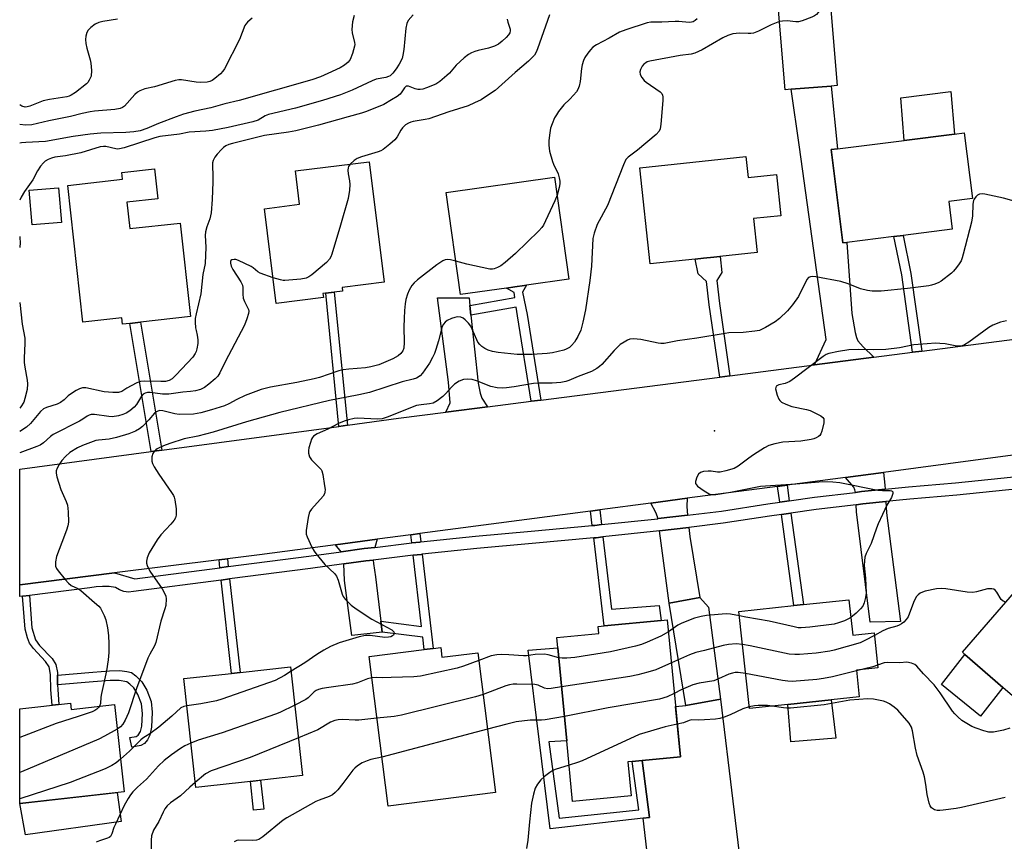
# Model space of a CAD drawing. Units: inches. Extents: x 1297760 to 1303760, y 493450 to 497451.
# Drawn here: x 1297760 to 1298069, y 494405 to 494662 of the extents above; entities that cross this region are included whole.
import ezdxf

# ---------------------------------------------------------------- set-up
doc = ezdxf.new("R2010")
doc.units = ezdxf.units.IN
doc.header["$MEASUREMENT"] = 0
for name, color, linetype in [('BLDG-Footprint', 5, 'Continuous'), ('CULTRL-Pad', 6, 'Continuous'), ('ELEV-Spot Elevation', 7, 'Continuous'), ('TRANS-Driveway', 251, 'Continuous'), ('TRANS-Non Street Sidewalk', 7, 'Continuous'), ('TRANS-Road', 130, 'Continuous'), ('TRANS-Street Sidewalk', 7, 'Continuous'), ('Undefined', 1, 'Continuous')]:
    doc.layers.add(name, color=color, linetype=linetype)

msp = doc.modelspace()

# ---------------------------------------------------------------- linework, layer by layer
at = {"layer": 'BLDG-Footprint'}
for points, elevation in [([(1298002.06, 494640.28), (1298000.12, 494640.12), (1297997.94, 494666.37), (1298014.23, 494667.72), (1298016.41, 494641.47), (1298014.51, 494641.31)], 379.57), ([(1298019.48, 494592.31), (1298018.25, 494592.16), (1298014.59, 494621.43), (1298016.57, 494621.68), (1298037.4, 494624.28), (1298053.22, 494626.26), (1298056.22, 494626.63), (1298058.79, 494606.1), (1298051.42, 494605.18), (1298052.51, 494596.44), (1298037.07, 494594.51), (1298034.18, 494594.15)], 378.82), ([(1297987.84, 494619.2), (1297988.53, 494612.61), (1297997.46, 494613.55), (1297998.83, 494600.67), (1297990.23, 494599.76), (1297991.36, 494589.12), (1297979.72, 494587.89), (1297977.81, 494587.68), (1297974.58, 494587.34), (1297971.94, 494587.06), (1297957.81, 494585.56), (1297954.61, 494615.67)], 379.75), ([(1297793.84, 494604.88), (1297794.76, 494596.63), (1297810.59, 494598.38), (1297813.84, 494569.06), (1297798.19, 494567.33), (1297794.81, 494566.95), (1297792.56, 494566.7), (1297792.34, 494568.71), (1297780.13, 494567.36), (1297775.39, 494610.19), (1297792.52, 494612.08), (1297792.28, 494614.21), (1297802.52, 494615.34), (1297803.56, 494605.95)], 387.2), ([(1297855.46, 494575.01), (1297840.69, 494573.16), (1297836.97, 494602.88), (1297848.02, 494604.26), (1297846.71, 494614.7), (1297869.77, 494617.58), (1297874.49, 494579.86), (1297861.32, 494578.22), (1297861.47, 494577.06), (1297855.3, 494576.29)], 398.52), ([(1297912.81, 494578.02), (1297898.43, 494575.99), (1297893.92, 494607.92), (1297927.87, 494612.71), (1297932.38, 494580.78), (1297919.06, 494578.9), (1297918.47, 494578.82), (1297915.4, 494578.39)], 382.15), ([(1297773.37, 494598.58), (1297764.22, 494597.8), (1297763.3, 494608.68), (1297772.45, 494609.45)], 396.38), ([(1298093.73, 494434.75), (1298091.85, 494432.57), (1298068.36, 494452.89), (1298056.41, 494463.23), (1298055.67, 494463.87), (1298077.39, 494488.97), (1298089.57, 494478.43), (1298091.69, 494476.6), (1298104.37, 494465.63), (1298097.59, 494457.8), (1298106.79, 494449.84), (1298097.89, 494439.55)], 373.46), ([(1298020.13, 494480.36), (1298021.33, 494469.22), (1298028.02, 494469.94), (1298029.19, 494459.03), (1298022.46, 494458.31), (1298023.36, 494449.96), (1298014.55, 494449.01), (1298000.99, 494447.55), (1297988.93, 494446.25), (1297985.66, 494476.64), (1298002.89, 494478.5), (1298005.89, 494478.82)], 372.27), ([(1297951.85, 494418.89), (1297933.52, 494417.13), (1297931.69, 494436.15), (1297928.9, 494465.26), (1297928.59, 494468.5), (1297941.8, 494469.77), (1297941.58, 494471.97), (1297943.41, 494472.15), (1297961.27, 494473.86), (1297963.18, 494474.04), (1297967.3, 494431.11), (1297955.3, 494429.96), (1297952.24, 494429.67), (1297950.83, 494429.53)], 372.54), ([(1297892.23, 494465.36), (1297892.61, 494462.3), (1297903.86, 494463.71), (1297909.34, 494419.91), (1297875.7, 494415.7), (1297869.83, 494462.55), (1297887.08, 494464.71), (1297889.9, 494465.07)], 374.19), ([(1297818.34, 494421.86), (1297815.46, 494421.54), (1297811.71, 494455.63), (1297826.68, 494457.28), (1297829.33, 494457.57), (1297845.19, 494459.32), (1297848.95, 494425.23), (1297830.73, 494423.22)], 375.96), ([(1297776.17, 494447.91), (1297776.38, 494446), (1297790.01, 494447.53), (1297793.07, 494420.16), (1297760.3, 494416.49), (1297760.3, 494446.14)], 398.04)]:
    msp.add_lwpolyline(points, close=True, dxfattribs=dict(at, elevation=elevation))
at = {"layer": 'CULTRL-Pad'}
for points in [[(1298053.22, 494626.26), (1298037.4, 494624.28), (1298036.41, 494637.61), (1298052.07, 494639.56)], [(1298068.36, 494452.89), (1298061.31, 494443.83), (1298049.15, 494453.78), (1298056.4, 494463.23)], [(1297987.57, 494385.28), (1297959.21, 494381.19), (1297955.61, 494411.91), (1297957.61, 494412.15), (1297955.3, 494429.96), (1297967.3, 494431.11), (1297965.79, 494446.86), (1297968.98, 494447.17), (1297979.87, 494449.2)], [(1298016.02, 494436.95), (1298001.93, 494435.83), (1298000.99, 494447.55), (1298014.55, 494449.01)], [(1297792.12, 494410.85), (1297762.15, 494406.7), (1297760.39, 494416.5), (1297790.88, 494419.91)]]:
    msp.add_lwpolyline(points, close=True, dxfattribs=at)
at = {"layer": 'ELEV-Spot Elevation'}
msp.add_point((1297978.01, 494533.22, 376.42), dxfattribs=at)
at = {"layer": 'TRANS-Driveway'}
for points in [[(1298027.93, 494556.34), (1298009.36, 494553.95), (1298012.97, 494561.94), (1298004.64, 494622.15), (1298002.06, 494640.28), (1298014.51, 494641.31), (1298016.57, 494621.68), (1298014.59, 494621.43), (1298018.25, 494592.16), (1298019.48, 494592.31), (1298021.01, 494570), (1298022.02, 494564.04), (1298022.46, 494562.52), (1298022.95, 494561.51), (1298024.55, 494559.6)], [(1297901.37, 494572.5), (1297901.7, 494569.48), (1297904, 494548.23), (1297904.62, 494545.03), (1297905.07, 494543.5), (1297906.86, 494540.78), (1297893.84, 494539.1), (1297895.13, 494542.03), (1297894.68, 494548.55), (1297891.18, 494574.93), (1297901.1, 494574.98)], [(1298031.44, 494514.97), (1298024.08, 494514.22), (1298022.15, 494513.99), (1298021.99, 494514.79), (1298021.62, 494515.61), (1298019.03, 494518.68), (1298030.98, 494520.26), (1298031.37, 494516.21)], [(1297969.54, 494506.86), (1297960.36, 494505.75), (1297960.25, 494505.74), (1297960.12, 494506.33), (1297959.64, 494507.66), (1297958.02, 494510.61), (1297969.47, 494512.13), (1297969.36, 494509.55)], [(1298022.4, 494510.11), (1298024.51, 494510.36), (1298031.68, 494511.09), (1298031.89, 494507.62), (1298036.29, 494473.54), (1298026.72, 494473.31), (1298022.49, 494507.92)], [(1297973.44, 494481.07), (1297963.82, 494479.28), (1297961.26, 494498.04), (1297960.8, 494501.89), (1297969.97, 494503), (1297970.3, 494500.13)], [(1297871.61, 494496.75), (1297868.23, 494496.35), (1297860.98, 494495.38), (1297859.21, 494497.55), (1297872.26, 494499.28)], [(1297873.46, 494473.62), (1297873.87, 494470.23), (1297864.35, 494469.11), (1297862.07, 494486.33), (1297861.85, 494491.58), (1297868.71, 494492.49), (1297871.1, 494492.78), (1297871.17, 494491.69), (1297871.79, 494487.54)], [(1297963.82, 494479.28), (1297973.44, 494481.07), (1297976.15, 494478.02), (1297979.87, 494449.2), (1297968.98, 494447.17)]]:
    msp.add_lwpolyline(points, close=True, dxfattribs=at)
at = {"layer": 'TRANS-Non Street Sidewalk'}
for points in [[(1298042.91, 494558.27), (1298040.03, 494557.89), (1298036.66, 494582.12), (1298034.18, 494594.15), (1298037.07, 494594.51), (1298039.53, 494582.62)], [(1297982.85, 494550.55), (1297979.63, 494550.13), (1297976.34, 494572.74), (1297975.46, 494580.04), (1297972.83, 494582.5), (1297971.94, 494587.06), (1297974.58, 494587.34), (1297977.81, 494587.68), (1297979.73, 494587.89), (1297980.26, 494582.89), (1297978.68, 494580.42), (1297979.55, 494573.17)], [(1297923.58, 494542.93), (1297920.51, 494542.53), (1297916.27, 494569.31), (1297915.87, 494572), (1297901.7, 494569.48), (1297901.37, 494572.5), (1297915.42, 494575), (1297915.19, 494576.6), (1297912.81, 494578.02), (1297915.4, 494578.39), (1297918.47, 494578.82), (1297919.06, 494578.9), (1297917.84, 494576.68), (1297919.35, 494569.7)], [(1297862.99, 494535.04), (1297860.34, 494534.68), (1297856.17, 494576.4), (1297858.82, 494576.73)], [(1297804.84, 494527.22), (1297801.47, 494526.76), (1297794.81, 494566.95), (1297798.19, 494567.32)], [(1298001.42, 494511.35), (1297998.44, 494510.94), (1297997.76, 494515.87), (1298000.75, 494516.26)], [(1297942.59, 494503.87), (1297940.5, 494503.65), (1297939.69, 494503.58), (1297939.15, 494508.12), (1297942.04, 494508.5)], [(1297998.97, 494507.09), (1298001.95, 494507.5), (1298005.89, 494478.82), (1298002.89, 494478.5)], [(1297885.98, 494498.46), (1297885.66, 494498.42), (1297883.16, 494498.13), (1297882.86, 494500.68), (1297885.67, 494501.05)], [(1297940.15, 494499.72), (1297940.87, 494499.78), (1297943.04, 494500.01), (1297945.72, 494477.38), (1297960.69, 494478.5), (1297961.27, 494473.86), (1297943.41, 494472.15)], [(1297825.65, 494490.71), (1297823.02, 494490.37), (1297822.75, 494492.83), (1297825.38, 494493.15)], [(1297873.87, 494470.23), (1297873.46, 494473.62), (1297886.23, 494472), (1297883.61, 494494.27), (1297886.09, 494494.56), (1297886.43, 494494.6), (1297889.9, 494465.07), (1297887.08, 494464.71), (1297886.62, 494468.61)], [(1297823.45, 494486.5), (1297826.08, 494486.85), (1297829.33, 494457.57), (1297826.68, 494457.28)], [(1297772.12, 494456.75), (1297772.18, 494453.66), (1297772.21, 494452.27), (1297772.59, 494447.51), (1297770.46, 494447.27), (1297770.07, 494452.1), (1297769.97, 494456.89), (1297769.55, 494459.27), (1297768.42, 494461.03), (1297764.62, 494465.05), (1297763.37, 494466.77), (1297762.73, 494468.41), (1297761.98, 494471.13), (1297761.23, 494481.45), (1297763.36, 494481.71), (1297764.1, 494471.5), (1297765.29, 494467.81), (1297766.55, 494466.03), (1297770.46, 494461.91), (1297771.64, 494460.1), (1297772.11, 494457.52)], [(1297926.14, 494435.84), (1297929.31, 494411.93), (1297954.29, 494414.52), (1297952.24, 494429.67), (1297955.3, 494429.96), (1297957.61, 494412.15), (1297955.61, 494411.91), (1297926.52, 494408.51), (1297919.66, 494464.54), (1297928.9, 494465.26), (1297931.7, 494436.15)], [(1297772.18, 494453.66), (1297772.12, 494456.75), (1297783.22, 494457.7), (1297788.46, 494458.08), (1297791.65, 494458.13), (1297793.85, 494457.9), (1297795.32, 494457.51), (1297796.67, 494456.55), (1297798.54, 494454.57), (1297800.14, 494451.99), (1297801.52, 494448.48), (1297801.86, 494445.14), (1297801.61, 494440.45), (1297801.11, 494437.87), (1297800.37, 494436.48), (1297799.44, 494435.3), (1297798.3, 494434.72), (1297795.39, 494434.12), (1297794.76, 494437.14), (1297796.78, 494437.53), (1297797.47, 494437.94), (1297798.19, 494439.05), (1297798.52, 494440.73), (1297798.75, 494444.74), (1297798.45, 494447.75), (1297797.29, 494450.66), (1297796.03, 494452.69), (1297794.85, 494453.93), (1297793.91, 494454.62), (1297791.47, 494455.03), (1297788.61, 494454.99), (1297783.31, 494454.61)], [(1297836.78, 494414.74), (1297833.57, 494414.39), (1297832.57, 494423.43), (1297835.79, 494423.78)]]:
    msp.add_lwpolyline(points, close=True, dxfattribs=at)
at = {"layer": 'TRANS-Road'}
msp.add_lwpolyline([(1298083.17, 494527.16), (1298030.98, 494520.26), (1298019.03, 494518.68), (1298000.75, 494516.26), (1297997.76, 494515.87), (1297969.47, 494512.13), (1297958.02, 494510.61), (1297942.04, 494508.5), (1297939.15, 494508.12), (1297885.67, 494501.05), (1297882.86, 494500.68), (1297872.26, 494499.28), (1297859.21, 494497.55), (1297835.42, 494494.41), (1297825.38, 494493.15), (1297822.75, 494492.83), (1297790.05, 494488.74), (1297760.31, 494485.02), (1297760.31, 494521.22), (1297801.47, 494526.76), (1297804.84, 494527.22), (1297860.34, 494534.68), (1297862.99, 494535.04), (1297878.98, 494537.19), (1297893.84, 494539.1), (1297906.86, 494540.78), (1297920.51, 494542.53), (1297923.58, 494542.93), (1297979.63, 494550.13), (1297982.85, 494550.55), (1298009.36, 494553.95), (1298027.93, 494556.34), (1298040.03, 494557.89), (1298042.91, 494558.27), (1298105.12, 494566.26)], dxfattribs=at)
at = {"layer": 'TRANS-Street Sidewalk'}
msp.add_lwpolyline([(1298125.1, 494520.39), (1298053.89, 494513.09), (1298039.19, 494511.86), (1298031.68, 494511.09), (1298024.51, 494510.36), (1298022.4, 494510.11), (1298009.87, 494508.6), (1298001.95, 494507.5), (1297998.97, 494507.09), (1297995.25, 494506.58), (1297980.68, 494504.29), (1297969.97, 494503), (1297960.8, 494501.89), (1297943.04, 494500.01), (1297940.87, 494499.78), (1297940.15, 494499.72), (1297920.92, 494497.98), (1297903.5, 494496.39), (1297886.43, 494494.6), (1297886.09, 494494.56), (1297883.61, 494494.27), (1297871.1, 494492.78), (1297868.71, 494492.49), (1297861.85, 494491.58), (1297851.37, 494490.18), (1297826.08, 494486.85), (1297823.45, 494486.5), (1297795.93, 494482.88), (1297794.44, 494482.76), (1297792.96, 494482.94), (1297791.56, 494483.43), (1297790.28, 494484.21), (1297788.3, 494484.48), (1297786.29, 494484.54), (1297784.29, 494484.4), (1297782.31, 494484.04), (1297763.36, 494481.71), (1297761.23, 494481.45), (1297760.31, 494481.34), (1297760.31, 494485.02), (1297790.05, 494488.74), (1297796.37, 494486.86), (1297823.02, 494490.37), (1297825.65, 494490.71), (1297850.86, 494494.03), (1297860.98, 494495.38), (1297868.23, 494496.35), (1297871.61, 494496.75), (1297883.16, 494498.13), (1297885.66, 494498.42), (1297885.98, 494498.46), (1297903.12, 494500.26), (1297920.57, 494501.85), (1297939.69, 494503.58), (1297940.5, 494503.65), (1297942.59, 494503.87), (1297960.25, 494505.74), (1297960.36, 494505.75), (1297969.54, 494506.86), (1297980.15, 494508.14), (1297994.69, 494510.42), (1297998.44, 494510.94), (1298001.42, 494511.35), (1298009.37, 494512.45), (1298022.15, 494513.99), (1298024.08, 494514.22), (1298031.44, 494514.97), (1298038.83, 494515.73), (1298053.52, 494516.96), (1298123.51, 494524.14)], dxfattribs=at)
at = {"layer": 'Undefined'}
for p, q in [((1298024.56, 494458.54, 372), (1298022.49, 494458.03, 372)), ((1297906.86, 494439.78, 372), (1297873.78, 494431.05, 372))]:
    msp.add_line(p, q, dxfattribs=at)
for points, elevation in [([(1298013.12, 494667.63), (1298012.26, 494666.96), (1298011.74, 494666.38), (1298010.47, 494664.32), (1298009.99, 494663.72), (1298009.29, 494663.26), (1298008.5, 494662.9), (1298005.43, 494661.76), (1298004.31, 494661.46), (1298003.52, 494661.44), (1298000.78, 494661.71), (1297999.29, 494661.67), (1297998.35, 494661.5)], 380), ([(1297913.05, 494662.3), (1297913.24, 494661.31), (1297913.94, 494659.13), (1297914, 494658.58), (1297913.86, 494657.96), (1297913.48, 494657.33), (1297912.74, 494656.5), (1297911.49, 494655.34), (1297910.31, 494654.46), (1297909.03, 494653.81), (1297907.15, 494653.17), (1297904, 494652.47), (1297902.87, 494652.14), (1297901.81, 494651.69), (1297900.87, 494651.14), (1297899.53, 494650.18), (1297898.29, 494649.04), (1297897.1, 494647.8), (1297894.98, 494645.37), (1297894.14, 494644.56), (1297891.92, 494642.7), (1297890.72, 494641.91), (1297887.73, 494640.72), (1297886.62, 494640.37), (1297885.8, 494640.24), (1297885, 494640.27), (1297884.22, 494640.43), (1297882.1, 494641.28), (1297881.41, 494641.22), (1297880.88, 494640.78), (1297880.05, 494639.44), (1297879.5, 494638.8), (1297878.57, 494638.08), (1297876.83, 494636.94), (1297874.36, 494635.53), (1297869.01, 494633.38), (1297867.41, 494632.83), (1297863.23, 494631.62), (1297853.88, 494629.07), (1297846.79, 494627.27), (1297844.55, 494626.84), (1297837, 494625.81), (1297826.99, 494623.33), (1297825.86, 494622.99), (1297824.87, 494622.53), (1297824.18, 494622.06), (1297823.54, 494621.46), (1297822.14, 494619.92), (1297821.46, 494618.99), (1297820.93, 494617.99), (1297820.73, 494617.23), (1297820.68, 494616.37), (1297820.86, 494613.19), (1297820.86, 494611.32), (1297820.62, 494605.73), (1297820.25, 494601.55), (1297819.91, 494599.67), (1297818.96, 494597.23), (1297818.51, 494595.61), (1297818.44, 494594.5), (1297818.58, 494590.78), (1297818.37, 494585.73), (1297817.73, 494582.23), (1297817.02, 494576.15), (1297815.57, 494569.89), (1297815.33, 494568.46), (1297815.3, 494567.31), (1297815.41, 494565.58), (1297815.55, 494564.73), (1297815.92, 494563.29), (1297816.11, 494561.82), (1297816.09, 494560.65), (1297815.84, 494558.92), (1297815.61, 494558.13), (1297815.32, 494557.49), (1297814.52, 494556.35), (1297809.37, 494550.81), (1297808.1, 494549.6), (1297807.16, 494549.07), (1297805.97, 494548.78), (1297804.57, 494548.75), (1297799.56, 494548.85), (1297798.12, 494548.72), (1297797.03, 494548.32), (1297795.18, 494547.38), (1297793.89, 494546.65), (1297792.33, 494545.62), (1297791.26, 494545.29), (1297789.49, 494545.26), (1297786.82, 494545.46), (1297781.03, 494546.71), (1297779.99, 494546.7), (1297778.99, 494546.44), (1297777.96, 494545.9), (1297776.22, 494544.77), (1297775.53, 494544.22), (1297774.24, 494542.94), (1297773.06, 494542.1), (1297772.01, 494541.63), (1297768.7, 494540.59), (1297767.73, 494540.12), (1297766.77, 494539.3), (1297763.73, 494535.62), (1297762.47, 494534.45), (1297760.31, 494533.02)], 386), ([(1297865.07, 494663.4), (1297864.57, 494661.39), (1297864.36, 494659.06), (1297864.47, 494658.02), (1297865.25, 494654.9), (1297865.29, 494654.32), (1297865.23, 494653.76), (1297864.61, 494651.5), (1297863.86, 494649.61), (1297863.17, 494648.76), (1297862.11, 494647.89), (1297860.69, 494647), (1297856.88, 494645.19), (1297854.5, 494644.21), (1297851.81, 494643.3), (1297829.04, 494636.8), (1297824.54, 494635.7), (1297820.23, 494634.48), (1297815.22, 494633.4), (1297811.67, 494632.47), (1297809.3, 494631.67), (1297803.83, 494629.61), (1297800.14, 494627.97), (1297798, 494627.32), (1297796.11, 494626.97), (1297793.54, 494626.71), (1297785.76, 494626.51), (1297782.34, 494626.21), (1297777.07, 494625.51), (1297768.44, 494623.95), (1297762.27, 494623.64), (1297760.82, 494623.5), (1297760.32, 494623.41)], 390), ([(1297833.18, 494662.55), (1297832.5, 494662.07), (1297831.66, 494661.33), (1297831.14, 494660.71), (1297830.88, 494660.24), (1297829.18, 494655.89), (1297824.48, 494646.69), (1297823.97, 494645.97), (1297823.19, 494645.14), (1297821.48, 494643.64), (1297820.56, 494643.03), (1297819.87, 494642.72), (1297819.09, 494642.51), (1297817.02, 494642.39), (1297815.55, 494642.49), (1297811, 494643.25), (1297810.16, 494643.28), (1297809, 494643.07), (1297802.5, 494641.03), (1297799.49, 494640.45), (1297797.96, 494639.84), (1297797.25, 494639.43), (1297796.37, 494638.64), (1297793.12, 494635.05), (1297792.47, 494634.6), (1297791.75, 494634.28), (1297790.09, 494634), (1297783.77, 494633.47), (1297782.35, 494633.27), (1297779.87, 494632.72), (1297776.19, 494631.73), (1297769.44, 494630.38), (1297764.14, 494629.14), (1297762.12, 494629.04), (1297760.32, 494629.22)], 392), ([(1297790.97, 494662.26), (1297786.4, 494661.51), (1297785.05, 494661.2), (1297783.9, 494660.72), (1297782.54, 494659.66), (1297781.76, 494658.82), (1297781.34, 494658.07), (1297781.01, 494656.94), (1297780.94, 494655.87), (1297781.06, 494654.68), (1297781.33, 494653.2), (1297782.38, 494649.56), (1297782.64, 494648.45), (1297782.79, 494646.13), (1297782.66, 494644.42), (1297782.11, 494643.12), (1297781.63, 494642.42), (1297781.23, 494642.01), (1297777.81, 494639.32), (1297776.47, 494638.44), (1297775.85, 494638.16), (1297775.11, 494637.95), (1297769.68, 494637.04), (1297767.68, 494636.63), (1297766.6, 494636.27), (1297763.43, 494634.97), (1297762.6, 494634.77), (1297762.06, 494634.73), (1297761, 494634.98), (1297760.32, 494635.39)], 394), ([(1297926.32, 494663.63), (1297922.53, 494652.93), (1297922.07, 494651.88), (1297921.55, 494651.01), (1297920.79, 494650.13), (1297919.75, 494649.1), (1297915.5, 494645.59), (1297911.39, 494641.75), (1297909.27, 494639.93), (1297906.61, 494638.1), (1297904.86, 494637.01), (1297902.85, 494636), (1297900.79, 494635.09), (1297894.71, 494633.22), (1297888.45, 494631.05), (1297887.31, 494630.79), (1297883.56, 494630.2), (1297882.9, 494630.03), (1297882.11, 494629.69), (1297881.16, 494629.1), (1297880.22, 494628.18), (1297879.73, 494627.48), (1297878.56, 494625.41), (1297877.83, 494624.5), (1297876.26, 494623.13), (1297874.16, 494621.47), (1297873.42, 494621.03), (1297872.66, 494620.72), (1297867.43, 494619.1), (1297866.08, 494618.6), (1297865.11, 494617.98), (1297863.88, 494616.84)], 384), ([(1297972.53, 494662.37), (1297971.94, 494661.8), (1297971.32, 494661.44), (1297970.84, 494661.3), (1297970.02, 494661.26), (1297966.79, 494661.54), (1297965.65, 494661.56), (1297961.5, 494661.33), (1297958.07, 494661.27), (1297956.94, 494661.1), (1297950.22, 494658.91), (1297948.28, 494658.21), (1297944.97, 494656.33), (1297941.05, 494654.27), (1297939.87, 494653.47), (1297939.12, 494652.7), (1297938.27, 494651.65), (1297937.4, 494650.29), (1297936.93, 494649.31), (1297936.53, 494647.95), (1297936.31, 494646.83), (1297935.89, 494642.68), (1297935.56, 494641.29), (1297935.16, 494640.23), (1297934.71, 494639.53), (1297933.81, 494638.43), (1297932.66, 494637.17), (1297930.74, 494635.38), (1297929.11, 494633.28), (1297928.45, 494632.31), (1297927.9, 494631.3), (1297927.1, 494629.49), (1297926.65, 494628.15), (1297926.28, 494625.89), (1297926.1, 494624.18), (1297926.12, 494622.81), (1297926.35, 494620.91), (1297927.21, 494617.63), (1297927.51, 494616.85), (1297928.97, 494613.82), (1297929.38, 494612.53), (1297929.55, 494611.47), (1297929.53, 494610.62), (1297929.37, 494609.48), (1297928.66, 494607.14)], 382), ([(1297998.35, 494661.5), (1297997.31, 494661.15), (1297995.73, 494660.47), (1297991.78, 494658.46), (1297990.22, 494657.91), (1297989.41, 494657.77), (1297988.58, 494657.73), (1297985.97, 494657.86), (1297984.82, 494657.82), (1297983.7, 494657.62), (1297982.16, 494657.11), (1297980.61, 494656.39), (1297974.12, 494652.67), (1297971.79, 494651.57), (1297970.71, 494651.31), (1297967.23, 494650.87), (1297957.78, 494649.13), (1297956.94, 494648.85), (1297956.49, 494648.61), (1297955.89, 494648.14), (1297955.35, 494647.5), (1297954.8, 494646.49), (1297954.57, 494645.71), (1297954.67, 494644.94), (1297955.21, 494643.96), (1297955.94, 494643.06), (1297956.6, 494642.5), (1297960.94, 494639.52), (1297961.5, 494638.95), (1297961.72, 494638.49), (1297961.8, 494637.96), (1297961.78, 494636.81), (1297961.21, 494629.37), (1297961.01, 494627.94), (1297960.68, 494627.19), (1297959.71, 494626.17), (1297953.87, 494621.26), (1297950.97, 494619.05), (1297950.23, 494618.24), (1297949.46, 494616.66), (1297944.47, 494603.92), (1297941.2, 494597.96), (1297940.28, 494595.2), (1297939.9, 494593.49), (1297939.41, 494584.88), (1297938.97, 494580.41), (1297937.53, 494571.14), (1297936.74, 494567.34), (1297936.1, 494564.86), (1297935.18, 494562.78), (1297934.59, 494561.74), (1297934.1, 494561.05), (1297933.17, 494559.97), (1297932.53, 494559.42), (1297931.56, 494558.84), (1297930.76, 494558.52), (1297927.28, 494557.73), (1297925.54, 494557.49), (1297920.9, 494557.18), (1297916.19, 494557.17), (1297910.24, 494557.81), (1297908.49, 494558.11), (1297907.11, 494558.55), (1297906.05, 494559.02), (1297905.08, 494559.69), (1297904.48, 494560.27), (1297903.89, 494561.08), (1297903.51, 494561.78), (1297901.61, 494566.04), (1297900.93, 494566.98), (1297899.9, 494568.04), (1297899.22, 494568.57), (1297898.49, 494568.86), (1297897.46, 494568.94), (1297896.64, 494568.8), (1297895.56, 494568.42), (1297894.26, 494567.83), (1297893.59, 494567.36), (1297893.09, 494566.7), (1297892.72, 494565.94), (1297892.44, 494565.13), (1297891.55, 494561.49), (1297890.72, 494558.76), (1297890.24, 494557.45), (1297889.66, 494556.21), (1297888.67, 494554.45), (1297886.53, 494551.33), (1297885.77, 494550.48), (1297884.66, 494549.82), (1297883.58, 494549.45), (1297880.16, 494548.58), (1297869.89, 494545.31), (1297866.55, 494544.53), (1297862.76, 494543.85), (1297857.37, 494542.75), (1297841.83, 494539.01), (1297831.39, 494536.06), (1297820.96, 494532.87), (1297816.09, 494531.57), (1297811.83, 494530.75), (1297807.39, 494529.28), (1297805.41, 494528.52), (1297803.42, 494527.58), (1297802.97, 494527.28), (1297802.41, 494526.76), (1297801.99, 494526.13), (1297801.73, 494525.12), (1297801.7, 494523.79), (1297801.88, 494522.99), (1297802.41, 494521.95), (1297803.86, 494519.68), (1297807.89, 494513.98), (1297808.5, 494513.01), (1297808.74, 494512.5), (1297808.96, 494511.69), (1297809.3, 494508.81), (1297809.35, 494507.65), (1297809.28, 494506.83), (1297809.07, 494506.05), (1297808.72, 494505.33), (1297807.67, 494504), (1297804.5, 494500.64), (1297803.35, 494499.11), (1297800.83, 494495), (1297800.24, 494493.44), (1297800.03, 494492.38), (1297800.05, 494491.85), (1297800.25, 494491.05), (1297801.05, 494489.26), (1297804.91, 494483.74), (1297805.91, 494482.02), (1297806.07, 494481.48), (1297806.16, 494480.63), (1297806.08, 494478.58), (1297805.82, 494477.46), (1297804.55, 494473.64), (1297802.94, 494466.94), (1297802.49, 494465.88), (1297801.08, 494463.33), (1297800.5, 494462), (1297796.87, 494452.51), (1297794.36, 494444.9), (1297793.33, 494442.57), (1297792.63, 494441.39), (1297791.87, 494440.52), (1297790.87, 494439.78)], 380), ([(1297863.88, 494616.84), (1297863.36, 494616.1), (1297863.21, 494615.64), (1297863.12, 494614.91), (1297863.19, 494613.83), (1297863.65, 494611.58), (1297863.77, 494610.44), (1297863.64, 494608.7), (1297863.25, 494606.11), (1297860.86, 494597.67), (1297858.06, 494588.61), (1297857.77, 494587.79), (1297857.38, 494587.02), (1297856.39, 494585.98), (1297851.8, 494582.18), (1297850.85, 494581.5), (1297850.08, 494581.13), (1297848.37, 494580.83), (1297843.39, 494580.36), (1297842.81, 494580.39), (1297841.97, 494580.55), (1297839.68, 494581.26)], 384), ([(1298076.31, 494603.94), (1298068.56, 494606.21), (1298062.72, 494607.42), (1298061.86, 494607.53), (1298061.05, 494607.46), (1298060.4, 494607.09), (1298059.83, 494606.54), (1298059.36, 494605.9), (1298059.16, 494605.4), (1298058.98, 494604.25), (1298058.8, 494600.68), (1298058.51, 494598.67), (1298055.96, 494588.6), (1298055.63, 494587.48), (1298055.25, 494586.54), (1298054.68, 494585.59), (1298053.82, 494584.41), (1298052.89, 494583.29), (1298052.26, 494582.68), (1298049.03, 494580.17), (1298048.3, 494579.73), (1298047.05, 494579.2), (1298046.01, 494578.88), (1298045.15, 494578.71), (1298038.44, 494577.9), (1298030.21, 494577.08), (1298027.38, 494577.01), (1298025.97, 494577.2), (1298023.73, 494577.78), (1298019.88, 494579.34), (1298017.56, 494580.05), (1298009.71, 494581.49), (1298008.85, 494581.6), (1298008.04, 494581.55), (1298007.49, 494581.28), (1298006.97, 494580.67), (1298004.33, 494575.37), (1298002.42, 494572.73), (1298000.92, 494570.9), (1297998.34, 494568.52), (1297996.99, 494567.41), (1297993.93, 494565.63), (1297992.07, 494564.76), (1297990.67, 494564.47), (1297986.95, 494564.04), (1297982.44, 494563.93), (1297981.31, 494563.82), (1297972.45, 494562.33), (1297966.41, 494561.46), (1297962.19, 494560.67), (1297961.14, 494560.65), (1297960.31, 494560.75), (1297954.96, 494561.92), (1297952.62, 494562.07), (1297951.49, 494561.96), (1297950.7, 494561.65), (1297949.69, 494561.08), (1297948.46, 494560.27), (1297947.78, 494559.72), (1297946.58, 494558.46), (1297942.66, 494554.01), (1297942.01, 494553.39), (1297941.14, 494552.76), (1297939.49, 494551.87), (1297935.24, 494550.31), (1297932.37, 494549.07), (1297931.38, 494548.71), (1297929.81, 494548.4), (1297927.17, 494548.18), (1297922.77, 494548.16), (1297921.29, 494548.08), (1297915.19, 494547.03), (1297912.85, 494546.7), (1297911.68, 494546.62), (1297909.94, 494546.79), (1297907.93, 494547.18), (1297903.38, 494548.91), (1297902.06, 494549.31), (1297900.72, 494549.46), (1297899.33, 494549.32), (1297898, 494548.8), (1297896.52, 494547.87), (1297895.68, 494547.06), (1297893.73, 494544.88), (1297892.9, 494544.06), (1297891.07, 494542.62), (1297889.84, 494541.91), (1297888.74, 494541.68), (1297886.04, 494541.46), (1297884.64, 494541.17), (1297875.47, 494537.54), (1297873.84, 494537), (1297872.45, 494536.89), (1297868.21, 494537.16), (1297866.23, 494537.2), (1297865.09, 494537.1), (1297863.36, 494536.74), (1297862.01, 494536.31), (1297860.18, 494535.58), (1297856.86, 494533.78), (1297853.5, 494532.36), (1297852.36, 494531.57), (1297852, 494531.17), (1297851.73, 494530.7), (1297851.37, 494529.62), (1297850.94, 494527.92), (1297850.79, 494527.07), (1297850.77, 494526.24), (1297851.14, 494525.17), (1297851.75, 494524.16), (1297852.31, 494523.52), (1297854.39, 494521.62), (1297854.73, 494521.2), (1297854.99, 494520.73), (1297855.29, 494519.61), (1297855.83, 494516.05), (1297855.97, 494514.88), (1297855.95, 494514.03), (1297855.8, 494513.52), (1297855.37, 494512.82), (1297851.72, 494508.71), (1297851.23, 494508.02), (1297850.99, 494507.51), (1297850.67, 494506.11), (1297850.1, 494502.03), (1297850.11, 494500.89), (1297850.34, 494500.07), (1297851.86, 494496.86), (1297852.58, 494495.56), (1297853.08, 494494.83), (1297855.91, 494491.43), (1297858.89, 494488.6), (1297859.61, 494487.71), (1297860.1, 494486.48), (1297861.31, 494482.13), (1297861.66, 494481.37), (1297862.33, 494480.48), (1297864.14, 494478.69), (1297865.77, 494477.48), (1297870.63, 494474.23), (1297876.87, 494470.93), (1297877.42, 494470.44), (1297877.53, 494470.26), (1297877.59, 494469.87), (1297877.4, 494469.29), (1297877.08, 494468.99), (1297876.63, 494468.77), (1297875.84, 494468.58), (1297874.69, 494468.53), (1297870.06, 494469.14), (1297868.69, 494469.13), (1297866.69, 494468.69), (1297860.37, 494466.8), (1297857.71, 494465.67), (1297855.63, 494464.58), (1297853.36, 494463.19), (1297849.59, 494460.57), (1297845.34, 494457.97)], 378), ([(1297928.66, 494607.14), (1297927.97, 494605.38), (1297925.05, 494599.03), (1297924.4, 494597.74), (1297923.92, 494597.02), (1297922.92, 494595.94), (1297915.69, 494588.87), (1297912.41, 494586.01), (1297911.04, 494584.96), (1297910.02, 494584.41), (1297908.95, 494583.99), (1297908.41, 494583.88), (1297907.57, 494583.9), (1297900.44, 494585.47), (1297896.96, 494586.4)], 382), ([(1297839.68, 494581.26), (1297835.64, 494582.65), (1297834.92, 494583.08), (1297833.48, 494584.34), (1297832.79, 494584.8), (1297828.85, 494586.67), (1297828.05, 494586.92), (1297827.51, 494586.99), (1297826.8, 494586.9), (1297826.48, 494586.66), (1297826.33, 494586.3), (1297826.3, 494585.84), (1297826.55, 494584.88), (1297827.13, 494583.82), (1297829.55, 494580), (1297830.06, 494578.96), (1297830.24, 494578.13), (1297830.17, 494576.05), (1297830.34, 494574.89), (1297830.7, 494573.76), (1297831.96, 494571.3), (1297832.08, 494570.8), (1297832.02, 494569.99), (1297831.5, 494568.33), (1297830.72, 494566.41), (1297824.72, 494554.91), (1297823.06, 494551.44), (1297822.34, 494550.41), (1297821.54, 494549.58), (1297819.57, 494547.86), (1297818.18, 494546.84), (1297816.99, 494546.2), (1297815.38, 494545.77), (1297813.78, 494545.56), (1297811.41, 494545.43), (1297807.01, 494544.78), (1297805.02, 494544.72), (1297801.21, 494545.3), (1297800.38, 494545.3), (1297799.63, 494545.11), (1297799.02, 494544.72), (1297798.47, 494544.11), (1297796.9, 494541.56), (1297796.18, 494540.65), (1297794.86, 494539.58), (1297793.66, 494538.84), (1297792.59, 494538.42), (1297791.21, 494538.01), (1297789.3, 494537.66), (1297788.18, 494537.71), (1297783.72, 494538.39), (1297782.65, 494538.38), (1297782.11, 494538.23), (1297781.42, 494537.84), (1297780.05, 494536.88), (1297779.02, 494536.29), (1297770.78, 494532.15), (1297769.91, 494531.49), (1297767.81, 494529.56), (1297766.67, 494528.83), (1297765.63, 494528.35), (1297760.31, 494526.36)], 384), ([(1297896.96, 494586.4), (1297895.31, 494586.83), (1297894.46, 494586.96), (1297893.64, 494586.88), (1297892.88, 494586.58), (1297891.04, 494585.33), (1297884.99, 494580.6), (1297883.86, 494579.65), (1297883.14, 494578.8), (1297882.32, 494577.36), (1297881.76, 494576.1), (1297881.31, 494574.45), (1297881.06, 494573.03), (1297880.86, 494570.97), (1297880.74, 494568.44), (1297880.71, 494565.89), (1297880.81, 494560.97), (1297880.66, 494559.13), (1297880.39, 494558.37), (1297879.76, 494557.46), (1297878.9, 494556.78), (1297877.18, 494555.79), (1297872.8, 494553.99), (1297870.35, 494553.28), (1297868.65, 494553.02), (1297863.38, 494552.64), (1297861.67, 494552.41), (1297860.29, 494552.03), (1297854.27, 494550), (1297852.6, 494549.52), (1297847.14, 494548.38), (1297838.85, 494546.93), (1297835.97, 494546.25), (1297830.96, 494544.38), (1297828.32, 494543.1), (1297825.79, 494541.73), (1297824.45, 494541.13), (1297820.45, 494539.8), (1297817.1, 494538.87), (1297814.78, 494538.48), (1297810.31, 494538.37), (1297808.86, 494538.59), (1297805.17, 494539.55), (1297804.24, 494539.59), (1297803.54, 494539.45), (1297803.12, 494539.24), (1297802.58, 494538.8), (1297800.78, 494536.68), (1297798.74, 494534.58), (1297797.84, 494533.88), (1297796.62, 494533.18), (1297794.54, 494532.36), (1297790.67, 494531.2), (1297788.37, 494530.67), (1297785, 494530.35), (1297784.2, 494530.2), (1297780, 494528.72), (1297778.44, 494527.96), (1297776.01, 494526.46), (1297774.65, 494525.24), (1297773.49, 494523.94), (1297772.67, 494522.77), (1297772.01, 494521.53), (1297771.74, 494520.76), (1297771.71, 494519.96), (1297771.96, 494518.84), (1297773.22, 494514.92), (1297774.89, 494511.09), (1297775.28, 494509.97), (1297775.5, 494507.94), (1297775.59, 494504.7), (1297775.41, 494503.55), (1297774.97, 494502.16), (1297773.54, 494498.28), (1297771.79, 494493.94), (1297771.51, 494492.24), (1297771.56, 494490.84), (1297771.85, 494490.09), (1297772.31, 494489.39), (1297774.5, 494486.7), (1297775.6, 494485.5), (1297776.44, 494484.85), (1297778.5, 494483.84), (1297779.48, 494483.19), (1297783.76, 494479.53), (1297785.06, 494478.33), (1297785.6, 494477.66), (1297786.03, 494476.92), (1297786.76, 494475.36), (1297787.28, 494474.02), (1297787.82, 494471.57), (1297788.14, 494469.1), (1297788.28, 494466.52), (1297788.27, 494463.82), (1297788.03, 494461.51), (1297787.52, 494458.11), (1297785.93, 494450.97), (1297785.75, 494449.82), (1297785.58, 494447.81), (1297785.31, 494447)], 382), ([(1298069.46, 494567.78), (1298067.59, 494567.27), (1298065.2, 494566.41), (1298063.95, 494565.62), (1298057.71, 494561.09), (1298056.28, 494560.19), (1298055.29, 494559.79), (1298054.75, 494559.75), (1298053.92, 494559.82), (1298050.25, 494560.49), (1298048.64, 494560.68), (1298047.29, 494560.7), (1298044.58, 494560.56), (1298040.47, 494560.2), (1298035.92, 494559.27), (1298031.68, 494558.76), (1298027.97, 494558.62), (1298023.26, 494558.73), (1298020.11, 494558.64), (1298016.81, 494558.11), (1298013.78, 494557.46), (1298012.99, 494557.16), (1298012.07, 494556.61), (1298003.04, 494549.8), (1298001.6, 494548.78), (1298000.88, 494548.4), (1298000.15, 494548.12), (1297998.15, 494547.7), (1297997.7, 494547.51), (1297997.35, 494547.26), (1297997.17, 494546.89), (1297997.15, 494546.42), (1297997.63, 494544.48), (1297998.2, 494543.15), (1297998.5, 494542.75), (1297999.04, 494542.25), (1298000.3, 494541.6), (1298002.22, 494540.93), (1298006.83, 494540), (1298007.95, 494539.69), (1298010.31, 494538.53), (1298011.31, 494537.94), (1298011.94, 494537.46), (1298012.22, 494537.07), (1298012.29, 494536.84), (1298012.24, 494535.76), (1298011.61, 494533.14), (1298011.31, 494532.32), (1298011.03, 494531.85), (1298010.63, 494531.48), (1298009.89, 494531.05), (1298009.08, 494530.72), (1298008.24, 494530.52), (1298005.06, 494530.07), (1297999.45, 494529.71), (1297996.92, 494529.17), (1297995, 494528.63), (1297993.7, 494527.97), (1297990.19, 494525.72), (1297988.73, 494524.7), (1297985.43, 494522.17), (1297984.14, 494521.48), (1297981.56, 494520.72), (1297979.82, 494520.35), (1297978.95, 494520.35), (1297976.91, 494520.61), (1297976.04, 494520.64), (1297974.6, 494520.5), (1297973.56, 494520.21), (1297973, 494519.7), (1297972.49, 494518.74), (1297972.08, 494517.43), (1297972.08, 494516.72), (1297972.32, 494516.31), (1297972.69, 494515.94), (1297974.81, 494514.44), (1297976.29, 494513.54), (1297976.81, 494513.35), (1297977.28, 494513.27), (1297978.37, 494513.33), (1297982.98, 494514.08), (1297992.43, 494515.89), (1298003.49, 494516.63), (1298011.9, 494517.36), (1298015.03, 494517.28), (1298017.3, 494517.13), (1298029.18, 494514.72), (1298030.61, 494514.56), (1298033, 494514.59), (1298033.43, 494514.52), (1298033.7, 494514.37), (1298033.84, 494514.11), (1298033.85, 494513.68), (1298033.48, 494512.41), (1298031.99, 494509.96), (1298029.27, 494504.13), (1298028.73, 494502.8), (1298027.11, 494497.97), (1298025.54, 494494.82), (1298025.15, 494493.73), (1298024.98, 494492.57), (1298024.92, 494491.11), (1298025.3, 494487.08), (1298025.48, 494482.4), (1298025.35, 494481.03), (1298024.89, 494479.36), (1298024.42, 494478.31), (1298023.77, 494477.45), (1298022.4, 494476.11), (1298020.72, 494474.83)], 376), ([(1298069.23, 494479.54), (1298068.44, 494479.89), (1298067.82, 494480.44), (1298066.43, 494482.67), (1298065.94, 494483.3), (1298065.56, 494483.61), (1298064.86, 494483.8), (1298063.54, 494483.72), (1298060.12, 494482.78), (1298058.97, 494482.62), (1298057.21, 494482.77), (1298050.45, 494483.75), (1298048.99, 494483.89), (1298047.52, 494483.74), (1298044.01, 494482.99), (1298043.16, 494482.75), (1298042.4, 494482.39), (1298041.79, 494481.93), (1298041.28, 494481.36), (1298040.83, 494480.61), (1298040.35, 494479.52), (1298038.66, 494475.03), (1298038.1, 494474.12), (1298037.29, 494473.31), (1298036.6, 494472.78), (1298035.86, 494472.35), (1298035.09, 494472.08), (1298032.38, 494471.37), (1298030.79, 494470.6), (1298028.1, 494469.13)], 374), ([(1297985.8, 494475.31), (1297983.03, 494475.87), (1297981.6, 494475.98), (1297975.52, 494475.41), (1297973.81, 494475.13), (1297971.72, 494474.58), (1297967.75, 494473.05), (1297966.52, 494472.37), (1297963.54, 494470.32)], 376), ([(1298020.72, 494474.83), (1298019.81, 494474.26), (1298018.77, 494473.78), (1298016.87, 494473.1), (1298015.48, 494472.71), (1298007.83, 494471.71), (1298005.14, 494471.53), (1298004.18, 494471.59), (1298003, 494471.81), (1297995.14, 494473.67), (1297987.8, 494474.91), (1297985.8, 494475.31)], 376), ([(1297963.54, 494470.32), (1297961.15, 494468.95), (1297956.95, 494467.08), (1297955.15, 494466.36), (1297953.26, 494465.82), (1297945.41, 494464.02), (1297934.27, 494462.22), (1297931.7, 494462.02), (1297930.29, 494462.02), (1297929.2, 494462.13)], 376), ([(1298028.1, 494469.13), (1298025.13, 494467.54), (1298023.64, 494466.88), (1298015.53, 494464.58), (1298014.11, 494464.28), (1298009.83, 494463.64), (1298004.62, 494463.18), (1298003.17, 494463.15), (1298001.42, 494463.34), (1297989.19, 494465.88), (1297986.77, 494466.28)], 374), ([(1297986.77, 494466.28), (1297984.79, 494466.48), (1297982.38, 494466.33), (1297980.69, 494465.96), (1297974.87, 494464.4), (1297972.14, 494463.79), (1297970.19, 494463.08), (1297964.48, 494460.54)], 374), ([(1297904.16, 494461.33), (1297899.4, 494459.55), (1297897.42, 494458.9), (1297885.88, 494456.41), (1297883.82, 494456.24), (1297876.74, 494455.95), (1297874.09, 494455.9), (1297872.24, 494456.02), (1297870.67, 494455.85)], 376), ([(1297929.2, 494462.13), (1297925.91, 494463.1), (1297924.78, 494463.27), (1297921.86, 494463.2), (1297919.14, 494462.81), (1297918.2, 494462.76), (1297913.54, 494463.12), (1297911.22, 494463.15), (1297909.79, 494463.06), (1297908.04, 494462.73), (1297904.16, 494461.33)], 376), ([(1297964.48, 494460.54), (1297959.57, 494458.42), (1297957.08, 494457.65), (1297954.02, 494456.81), (1297951.47, 494456.34), (1297930.08, 494453.02)], 374), ([(1298022.49, 494458.03), (1298015.01, 494456.2), (1298012.13, 494455.64), (1298010.08, 494455.38), (1298002.37, 494454.76), (1298000.96, 494454.81), (1297999.26, 494455.01), (1297987.75, 494457.19)], 372), ([(1298029.1, 494459.83), (1298027.58, 494459.3), (1298024.56, 494458.54)], 372), ([(1298070.49, 494440.09), (1298068.54, 494439.51), (1298065.36, 494438.88), (1298064, 494438.9), (1298062.36, 494439.27), (1298059.94, 494440.07), (1298058.65, 494440.67), (1298055.49, 494442.55), (1298054.22, 494443.61), (1298053.28, 494444.6), (1298052.57, 494445.47), (1298048.67, 494451.17), (1298046.86, 494453.66), (1298043.46, 494457.14), (1298041.35, 494459.52), (1298040.75, 494460.05), (1298039.72, 494460.51), (1298038.3, 494460.77), (1298036.09, 494460.56), (1298032.31, 494460.7), (1298031.17, 494460.54), (1298029.1, 494459.83)], 372), ([(1297845.34, 494457.97), (1297843.23, 494456.59), (1297840.36, 494455.09), (1297823.61, 494449.16), (1297821.92, 494448.67), (1297817.07, 494447.74), (1297812.64, 494447.13)], 378), ([(1297870.67, 494455.85), (1297869.25, 494455.51), (1297866.1, 494454.33), (1297864.55, 494453.89), (1297857.13, 494452.89), (1297855.07, 494452.53), (1297853.93, 494452.23), (1297853.22, 494451.89), (1297852.6, 494451.45), (1297850.65, 494449.63), (1297849.95, 494449.1), (1297846.52, 494447.31)], 376), ([(1297987.75, 494457.19), (1297985.37, 494457.55), (1297984.48, 494457.52), (1297983.61, 494457.38), (1297982.51, 494456.99), (1297979.29, 494455.51), (1297977.83, 494454.96), (1297973.23, 494454.2), (1297971.23, 494453.69), (1297967.52, 494452.11), (1297965.39, 494451)], 372), ([(1297930.08, 494453.02), (1297926.81, 494452.52), (1297925.65, 494452.46), (1297924.77, 494452.64), (1297922.78, 494453.55), (1297921.73, 494453.82), (1297916.1, 494453.93), (1297914.93, 494453.89), (1297913.78, 494453.68), (1297912.64, 494453.34), (1297905.5, 494450.62)], 374), ([(1297905.5, 494450.62), (1297903.07, 494449.94), (1297879.93, 494444.19), (1297877.61, 494443.8), (1297872.25, 494443.23)], 374), ([(1297965.39, 494451), (1297963.21, 494449.97), (1297960.74, 494449.2), (1297944.72, 494446.43), (1297930.96, 494443.81)], 372), ([(1298069.08, 494418.43), (1298067.72, 494418.02), (1298055.36, 494415.29), (1298053.7, 494414.97), (1298049.69, 494414.39), (1298048.55, 494414.27), (1298047.72, 494414.31), (1298046.93, 494414.56), (1298046.03, 494415.15), (1298045.58, 494415.79), (1298045.29, 494416.56), (1298044.63, 494419.32), (1298044.25, 494422.5), (1298043.81, 494424.9), (1298043.39, 494426.35), (1298041.5, 494431.55), (1298040.98, 494433.82), (1298040.06, 494439.32), (1298039.74, 494440.43), (1298038.96, 494441.67), (1298035.4, 494445.71), (1298034.33, 494446.68), (1298032.86, 494447.71), (1298031.83, 494448.27), (1298030.99, 494448.54), (1298027.77, 494449.15), (1298026.01, 494449.3), (1298020.38, 494448.84), (1298012.39, 494447.37), (1298001.86, 494446.42), (1298000.69, 494446.38), (1297999.61, 494446.46), (1297996.04, 494447.02)], 370), ([(1297785.31, 494447), (1297785.03, 494446.54), (1297784.5, 494446.02), (1297783.84, 494445.62), (1297783.02, 494445.26), (1297778.65, 494443.73), (1297771.76, 494441.59), (1297760.3, 494437.13)], 382), ([(1297812.64, 494447.13), (1297811.7, 494446.92), (1297810.82, 494446.46), (1297807.94, 494443.84), (1297803.86, 494440.4), (1297801.1, 494438.35), (1297798.92, 494437), (1297798.22, 494436.49), (1297794.67, 494432.94), (1297791.93, 494430.37)], 378), ([(1297846.52, 494447.31), (1297841.78, 494445), (1297840.41, 494444.44), (1297823.78, 494438.69), (1297816.27, 494436.38), (1297813.93, 494435.45)], 376), ([(1297988.87, 494446.8), (1297986.84, 494446.2), (1297982.92, 494444.28), (1297981.06, 494443.57), (1297979.71, 494443.15), (1297978.3, 494442.93), (1297974.84, 494442.73), (1297972.83, 494442.66), (1297970.78, 494442.73), (1297970.06, 494442.54), (1297968.26, 494441.82), (1297966.32, 494441.38)], 370), ([(1297996.04, 494447.02), (1297994.56, 494447.21), (1297991.71, 494447.24), (1297990.56, 494447.14), (1297988.87, 494446.8)], 370), ([(1297872.25, 494443.23), (1297866.56, 494442.59), (1297865.39, 494442.59), (1297861.56, 494442.86), (1297860.13, 494442.76), (1297859.01, 494442.55), (1297857.67, 494441.96), (1297853.72, 494439.58), (1297847.65, 494437.07)], 374), ([(1297930.96, 494443.81), (1297924.93, 494442.7), (1297923.75, 494442.63), (1297920.26, 494442.63), (1297915.88, 494442.06), (1297912.96, 494441.39), (1297906.86, 494439.78)], 372), ([(1297790.87, 494439.78), (1297786.92, 494437.59), (1297785.06, 494436.65), (1297760.88, 494426.44), (1297760.3, 494426.21)], 380), ([(1297966.32, 494441.38), (1297962.49, 494440.52), (1297954.44, 494438.16), (1297936.5, 494429.84), (1297935.11, 494429.3), (1297932.43, 494428.47)], 370), ([(1297847.65, 494437.07), (1297832.55, 494430.94), (1297820.25, 494426.75), (1297818.55, 494425.79), (1297815.29, 494423.1)], 374), ([(1297813.93, 494435.45), (1297812.03, 494434.59), (1297810.67, 494433.78), (1297807.86, 494431.79), (1297805.54, 494429.95), (1297803.79, 494428.34), (1297800.02, 494424.13), (1297797.24, 494421.64), (1297795.77, 494420.17), (1297795.07, 494419.26), (1297794.3, 494418.07), (1297793.03, 494415.83), (1297790.29, 494410.04), (1297789.85, 494408.96), (1297789.21, 494406.95), (1297788.73, 494406.14), (1297788.31, 494405.83), (1297787.82, 494405.59), (1297785.29, 494404.8), (1297784.23, 494404.35)], 376), ([(1297791.93, 494430.37), (1297790.56, 494429.28), (1297789.16, 494428.37), (1297787.06, 494427.39), (1297776.07, 494423.1), (1297760.3, 494417.96)], 378), ([(1297873.78, 494431.05), (1297870.32, 494430.26), (1297869.21, 494429.92), (1297867.61, 494429.25), (1297866.18, 494428.31), (1297865.29, 494427.58), (1297864.7, 494426.95), (1297861.59, 494422.74), (1297859.96, 494420.76), (1297859.16, 494419.95), (1297858.26, 494419.26), (1297857.22, 494418.73), (1297854.16, 494417.59), (1297853.08, 494417.1), (1297844.05, 494412.05), (1297842.87, 494411.24), (1297836.47, 494406.03), (1297835.28, 494405.24), (1297834.5, 494404.99), (1297833.4, 494404.9), (1297828.84, 494405), (1297828.3, 494404.88), (1297827.53, 494404.51)], 372), ([(1297932.43, 494428.47), (1297928.11, 494427.17), (1297927.36, 494426.81), (1297926.37, 494426.19), (1297924.7, 494424.99), (1297923.54, 494423.91), (1297922.51, 494422.58), (1297921.81, 494421.31), (1297921.25, 494419.41), (1297920.71, 494416.65), (1297920.01, 494410.73), (1297919.55, 494405.01), (1297919.11, 494402.39)], 370), ([(1297815.29, 494423.1), (1297813.61, 494421.65), (1297810.7, 494418.86), (1297807.55, 494416.72), (1297806.48, 494415.78), (1297805.8, 494414.82), (1297805.22, 494413.8), (1297803.85, 494410.84), (1297802.2, 494408.18), (1297801.59, 494406.41), (1297801.45, 494405), (1297801.61, 494396.5)], 374)]:
    msp.add_lwpolyline(points, dxfattribs=dict(at, elevation=elevation))
for points in [[(1297883.63, 494663.64, 388), (1297882.06, 494661.8, 388), (1297881.59, 494660.87, 388), (1297881.29, 494659.48, 388), (1297880.66, 494652.74, 388), (1297880.39, 494651, 388), (1297880.09, 494649.91, 388), (1297879.24, 494648.18, 388), (1297878.3, 494646.74, 388), (1297877.24, 494645.36, 388), (1297876.34, 494644.55, 388), (1297875.82, 494644.3, 388), (1297874.99, 494644.03, 388), (1297872.02, 494643.41, 388), (1297870.73, 494642.98, 388), (1297864.5, 494639.98, 388), (1297860.82, 494638.51, 388), (1297855.14, 494636.79, 388), (1297846.69, 494634.39, 388), (1297838.28, 494632.34, 388), (1297837.23, 494631.94, 388), (1297835.06, 494630.64, 388), (1297833.36, 494630.12, 388), (1297825.61, 494628.3, 388), (1297820.74, 494627.38, 388), (1297818.62, 494627.14, 388), (1297813.39, 494626.83, 388), (1297810.4, 494626.27, 388), (1297804.23, 494625.48, 388), (1297802.62, 494625.05, 388), (1297793.03, 494621.99, 388), (1297791.61, 494621.62, 388), (1297790.87, 494621.56, 388), (1297790.38, 494621.6, 388), (1297787.25, 494622.37, 388), (1297786.54, 494622.38, 388), (1297785.5, 494622.24, 388), (1297779.47, 494620.41, 388), (1297774.63, 494619.45, 388), (1297771.3, 494618.97, 388), (1297770.26, 494618.74, 388), (1297769.26, 494618.33, 388), (1297768.32, 494617.79, 388), (1297767.72, 494617.26, 388), (1297766.85, 494616.18, 388), (1297765.92, 494614.78, 388), (1297764.4, 494611.97, 388), (1297761.84, 494608.31, 388), (1297760.8, 494606.53, 388), (1297760.32, 494605.54, 388)], [(1297760.32, 494594.18, 388), (1297760.39, 494593.72, 388), (1297760.48, 494592.29, 388), (1297760.32, 494590.7, 388)], [(1297760.32, 494573.46, 388), (1297761.11, 494566.73, 388), (1297761.91, 494562.34, 388), (1297761.95, 494560.72, 388), (1297761.7, 494556.08, 388), (1297761.7, 494554.64, 388), (1297761.89, 494553.19, 388), (1297762.63, 494549.14, 388), (1297762.75, 494548.03, 388), (1297762.61, 494546.21, 388), (1297761.94, 494543.38, 388), (1297761.55, 494542.3, 388), (1297760.68, 494540.81, 388), (1297760.31, 494540.34, 388)]]:
    msp.add_polyline3d(points, dxfattribs=at)

doc.saveas('drawing.dxf')
